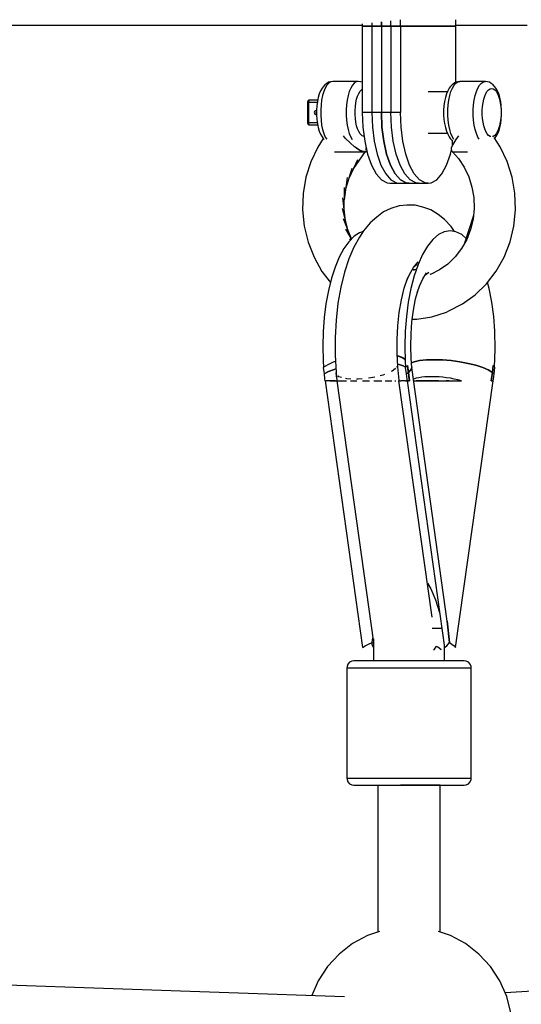
# Model space of a CAD drawing. Units: millimetres. Extents: x -6207 to 11609, y -9492 to 7110.
# Drawn here: x 8205 to 8351, y 1496 to 1782 of the extents above; entities that cross this region are included whole.
import ezdxf

# ---------------------------------------------------------------- set-up
doc = ezdxf.new("R2010")
doc.units = ezdxf.units.MM
doc.layers.add('PV-37E9', color=7, linetype='Continuous')

msp = doc.modelspace()

# ---------------------------------------------------------------- linework, layer by layer
at = {"layer": 'PV-37E9'}
for p, q in [((8307.44, 1780.73), (8307.44, 1779.71)), ((8310.2, 1779.71), (8310.2, 1781.01)), ((8310.2, 1781.01), (8310.2, 1779.71)), ((8312.96, 1779.71), (8312.96, 1781.29)), ((8315.72, 1779.71), (8315.72, 1781.57)), ((8331.75, 1779.71), (8331.75, 1781.62)), ((8145, 1780.07), (8258.53, 1780.07)), ((8258.53, 1780.07), (8304.68, 1780.07)), ((8304.68, 1780.46), (8304.68, 1779.71)), ((8304.68, 1779.71), (8310.2, 1779.71)), ((8304.68, 1779.71), (8304.68, 1754.71)), ((8310.2, 1779.71), (8304.68, 1779.71)), ((8307.44, 1779.71), (8312.96, 1779.71)), ((8307.44, 1779.71), (8307.44, 1754.71)), ((8312.96, 1779.71), (8307.44, 1779.71)), ((8310.2, 1779.71), (8310.2, 1754.71)), ((8310.2, 1779.71), (8315.72, 1779.71)), ((8310.2, 1779.71), (8310.2, 1754.71)), ((8315.72, 1779.71), (8310.2, 1779.71)), ((8312.96, 1779.71), (8312.96, 1754.71)), ((8315.72, 1779.71), (8331.75, 1779.71)), ((8331.75, 1779.71), (8315.72, 1779.71)), ((8315.72, 1779.71), (8315.72, 1754.71)), ((8331.75, 1780.07), (8352.41, 1780.07)), ((8331.75, 1763.47), (8331.75, 1779.71)), ((8294.92, 1763.47), (8294.39, 1763.12)), ((8295.5, 1763.59), (8294.92, 1763.47)), ((8295.55, 1763.59), (8294.98, 1763.22)), ((8296.13, 1763.71), (8295.5, 1763.59)), ((8296.13, 1763.71), (8295.55, 1763.59)), ((8303.49, 1763.71), (8296.13, 1763.71)), ((8302.91, 1763.59), (8302.35, 1763.22)), ((8303.49, 1763.71), (8302.91, 1763.59)), ((8304.12, 1763.59), (8303.49, 1763.71)), ((8304.68, 1763.47), (8304.12, 1763.59)), ((8331.74, 1763.47), (8331.21, 1763.12)), ((8332.31, 1763.59), (8331.74, 1763.47)), ((8331.8, 1763.22), (8332.36, 1763.59)), ((8332.94, 1763.71), (8332.31, 1763.59)), ((8332.36, 1763.59), (8332.94, 1763.71)), ((8340.31, 1763.71), (8332.94, 1763.71)), ((8339.16, 1763.22), (8339.73, 1763.59)), ((8339.73, 1763.59), (8340.31, 1763.71)), ((8340.94, 1763.59), (8340.31, 1763.71)), ((8341.51, 1763.47), (8340.94, 1763.59)), ((8342.04, 1763.12), (8341.51, 1763.47)), ((8292.61, 1761.02), (8292.23, 1760.13)), ((8293.04, 1761.74), (8292.61, 1761.02)), ((8293.36, 1762.21), (8293.04, 1761.74)), ((8293.54, 1760.8), (8293.18, 1759.63)), ((8293.86, 1762.78), (8293.36, 1762.21)), ((8293.96, 1761.81), (8293.54, 1760.8)), ((8294.39, 1763.12), (8293.86, 1762.78)), ((8294.45, 1762.62), (8293.96, 1761.81)), ((8294.98, 1763.22), (8294.45, 1762.62)), ((8300.9, 1760.8), (8300.54, 1759.63)), ((8301.33, 1761.81), (8300.9, 1760.8)), ((8301.81, 1762.62), (8301.33, 1761.81)), ((8302.35, 1763.22), (8301.81, 1762.62)), ((8303.65, 1760.23), (8304.03, 1760.86)), ((8304.03, 1760.86), (8304.44, 1761.33)), ((8304.44, 1761.33), (8304.68, 1761.48)), ((8329.29, 1760.71), (8323.74, 1760.71)), ((8329.43, 1761.02), (8329.05, 1760.13)), ((8329.86, 1761.74), (8329.43, 1761.02)), ((8330.17, 1762.21), (8329.86, 1761.74)), ((8330, 1759.63), (8330.35, 1760.8)), ((8330.68, 1762.78), (8330.17, 1762.21)), ((8330.35, 1760.8), (8330.78, 1761.81)), ((8331.21, 1763.12), (8330.68, 1762.78)), ((8330.78, 1761.81), (8331.27, 1762.62)), ((8331.27, 1762.62), (8331.8, 1763.22)), ((8337.36, 1759.63), (8337.72, 1760.8)), ((8337.72, 1760.8), (8338.15, 1761.81)), ((8338.15, 1761.81), (8338.63, 1762.62)), ((8338.63, 1762.62), (8339.16, 1763.22)), ((8340.47, 1760.23), (8340.84, 1760.86)), ((8340.84, 1760.86), (8341.26, 1761.33)), ((8341.26, 1761.33), (8341.7, 1761.61)), ((8341.7, 1761.61), (8342.15, 1761.71)), ((8342.57, 1762.78), (8342.04, 1763.12)), ((8342.15, 1761.71), (8342.6, 1761.61)), ((8343.08, 1762.21), (8342.57, 1762.78)), ((8342.6, 1761.61), (8343.04, 1761.33)), ((8343.04, 1761.33), (8343.45, 1760.86)), ((8343.39, 1761.74), (8343.08, 1762.21)), ((8343.82, 1761.02), (8343.39, 1761.74)), ((8343.45, 1760.86), (8343.83, 1760.23)), ((8344.2, 1760.13), (8343.82, 1761.02)), ((8288.85, 1757.8), (8288.83, 1757.71)), ((8288.83, 1757.71), (8288.88, 1757.71)), ((8288.83, 1757.71), (8288.83, 1751.71)), ((8288.9, 1757.97), (8288.85, 1757.8)), ((8288.88, 1757.71), (8289.01, 1757.71)), ((8288.92, 1758), (8288.9, 1757.97)), ((8289.04, 1758.16), (8288.92, 1758)), ((8289.01, 1757.71), (8289.2, 1757.71)), ((8289.21, 1758.26), (8289.04, 1758.16)), ((8289.2, 1757.71), (8289.22, 1757.94)), ((8289.2, 1751.71), (8289.2, 1757.71)), ((8289.2, 1757.71), (8291.64, 1757.71)), ((8289.43, 1758.31), (8289.21, 1758.26)), ((8289.22, 1757.94), (8289.27, 1758.13)), ((8289.27, 1758.13), (8289.34, 1758.26)), ((8289.34, 1758.26), (8289.43, 1758.31)), ((8291.75, 1758.31), (8289.43, 1758.31)), ((8291.67, 1757.92), (8291.5, 1756.67)), ((8291.91, 1759.08), (8291.67, 1757.92)), ((8292.23, 1760.13), (8291.91, 1759.08)), ((8292.9, 1758.32), (8292.72, 1756.92)), ((8293.18, 1759.63), (8292.9, 1758.32)), ((8300.27, 1758.32), (8300.08, 1756.92)), ((8300.54, 1759.63), (8300.27, 1758.32)), ((8302.82, 1757.52), (8303.04, 1758.54)), ((8303.04, 1758.54), (8303.32, 1759.45)), ((8303.32, 1759.45), (8303.65, 1760.23)), ((8328.48, 1757.92), (8328.32, 1756.67)), ((8328.73, 1759.08), (8328.48, 1757.92)), ((8329.05, 1760.13), (8328.73, 1759.08)), ((8329.53, 1756.92), (8329.72, 1758.32)), ((8329.72, 1758.32), (8330, 1759.63)), ((8336.9, 1756.92), (8337.08, 1758.32)), ((8337.08, 1758.32), (8337.36, 1759.63)), ((8339.64, 1757.52), (8339.86, 1758.54)), ((8339.86, 1758.54), (8340.13, 1759.45)), ((8340.13, 1759.45), (8340.47, 1760.23)), ((8343.83, 1760.23), (8344.16, 1759.45)), ((8344.16, 1759.45), (8344.44, 1758.54)), ((8344.52, 1759.08), (8344.2, 1760.13)), ((8344.44, 1758.54), (8344.65, 1757.52)), ((8344.76, 1757.92), (8344.52, 1759.08)), ((8344.93, 1756.67), (8344.76, 1757.92)), ((8290.86, 1755.05), (8290.76, 1754.78)), ((8291.05, 1755.24), (8290.86, 1755.05)), ((8291.31, 1755.31), (8291.05, 1755.24)), ((8291.31, 1755.31), (8291.41, 1755.28)), ((8291.35, 1754.78), (8291.41, 1754.97)), ((8291.5, 1756.67), (8291.41, 1755.37)), ((8291.41, 1755.37), (8291.41, 1754.05)), ((8292.72, 1756.92), (8292.62, 1755.45)), ((8292.62, 1755.45), (8292.62, 1753.97)), ((8300.08, 1756.92), (8299.98, 1755.45)), ((8299.98, 1755.45), (8299.98, 1753.97)), ((8302.6, 1755.29), (8302.68, 1756.43)), ((8302.6, 1754.13), (8302.6, 1755.29)), ((8302.68, 1756.43), (8302.82, 1757.52)), ((8328.32, 1756.67), (8328.23, 1755.37)), ((8328.23, 1755.37), (8328.23, 1754.05)), ((8329.44, 1755.45), (8329.53, 1756.92)), ((8329.44, 1753.97), (8329.44, 1755.45)), ((8336.8, 1755.45), (8336.9, 1756.92)), ((8336.8, 1753.97), (8336.8, 1755.45)), ((8339.42, 1755.29), (8339.49, 1756.43)), ((8339.42, 1754.13), (8339.42, 1755.29)), ((8339.49, 1756.43), (8339.64, 1757.52)), ((8344.65, 1757.52), (8344.8, 1756.43)), ((8344.8, 1756.43), (8344.87, 1755.29)), ((8344.87, 1755.29), (8344.87, 1754.13)), ((8345.02, 1755.37), (8344.93, 1756.67)), ((8345.02, 1754.05), (8345.02, 1755.37)), ((8290.76, 1754.78), (8290.79, 1754.5)), ((8290.79, 1754.5), (8290.94, 1754.26)), ((8290.94, 1754.26), (8291.18, 1754.13)), ((8291.18, 1754.13), (8291.31, 1754.11)), ((8291.41, 1754.12), (8291.31, 1754.11)), ((8291.38, 1754.5), (8291.35, 1754.78)), ((8291.41, 1754.44), (8291.38, 1754.5)), ((8291.41, 1754.05), (8291.5, 1752.74)), ((8291.5, 1752.74), (8291.67, 1751.49)), ((8292.62, 1753.97), (8292.72, 1752.5)), ((8292.72, 1752.5), (8292.9, 1751.09)), ((8299.98, 1753.97), (8300.08, 1752.5)), ((8300.08, 1752.5), (8300.27, 1751.09)), ((8302.68, 1752.99), (8302.6, 1754.13)), ((8302.82, 1751.9), (8302.68, 1752.99)), ((8304.68, 1754.71), (8304.85, 1750.45)), ((8310.2, 1754.71), (8304.68, 1754.71)), ((8307.44, 1754.71), (8307.62, 1750.45)), ((8312.96, 1754.71), (8307.44, 1754.71)), ((8310.38, 1750.45), (8310.2, 1754.71)), ((8310.2, 1754.71), (8310.38, 1750.45)), ((8315.72, 1754.71), (8310.2, 1754.71)), ((8313.14, 1750.45), (8312.96, 1754.71)), ((8315.9, 1750.45), (8315.72, 1754.71)), ((8328.23, 1754.05), (8328.32, 1752.74)), ((8328.32, 1752.74), (8328.48, 1751.49)), ((8329.53, 1752.5), (8329.44, 1753.97)), ((8329.72, 1751.09), (8329.53, 1752.5)), ((8336.9, 1752.5), (8336.8, 1753.97)), ((8337.08, 1751.09), (8336.9, 1752.5)), ((8339.49, 1752.99), (8339.42, 1754.13)), ((8339.64, 1751.9), (8339.49, 1752.99)), ((8344.8, 1752.99), (8344.65, 1751.9)), ((8344.76, 1751.49), (8344.93, 1752.74)), ((8344.87, 1754.13), (8344.8, 1752.99)), ((8344.93, 1752.74), (8345.02, 1754.05)), ((8288.83, 1751.71), (8288.85, 1751.62)), ((8288.88, 1751.71), (8288.83, 1751.71)), ((8288.85, 1751.62), (8288.9, 1751.45)), ((8289.01, 1751.71), (8288.88, 1751.71)), ((8288.9, 1751.45), (8288.92, 1751.41)), ((8288.92, 1751.41), (8289.04, 1751.26)), ((8289.2, 1751.71), (8289.01, 1751.71)), ((8289.04, 1751.26), (8289.21, 1751.15)), ((8289.22, 1751.48), (8289.2, 1751.71)), ((8291.64, 1751.71), (8289.2, 1751.71)), ((8289.21, 1751.15), (8289.43, 1751.11)), ((8289.27, 1751.28), (8289.22, 1751.48)), ((8289.34, 1751.15), (8289.27, 1751.28)), ((8289.43, 1751.11), (8289.34, 1751.15)), ((8289.43, 1751.11), (8291.11, 1751.11)), ((8291.11, 1751.11), (8291.75, 1751.11)), ((8291.67, 1751.49), (8291.91, 1750.33)), ((8291.91, 1750.33), (8292.23, 1749.29)), ((8292.23, 1749.29), (8292.61, 1748.4)), ((8292.9, 1751.09), (8293.18, 1749.79)), ((8293.18, 1749.79), (8293.54, 1748.61)), ((8300.27, 1751.09), (8300.54, 1749.79)), ((8300.54, 1749.79), (8300.9, 1748.61)), ((8303.04, 1750.88), (8302.82, 1751.9)), ((8303.32, 1749.97), (8303.04, 1750.88)), ((8303.65, 1749.18), (8303.32, 1749.97)), ((8304.03, 1748.55), (8303.65, 1749.18)), ((8304.85, 1750.45), (8305.37, 1746.37)), ((8307.62, 1750.45), (8308.13, 1746.37)), ((8310.89, 1746.37), (8310.38, 1750.45)), ((8310.38, 1750.45), (8310.89, 1746.37)), ((8313.66, 1746.37), (8313.14, 1750.45)), ((8316.42, 1746.37), (8315.9, 1750.45)), ((8328.48, 1751.49), (8328.73, 1750.33)), ((8328.73, 1750.33), (8329.05, 1749.29)), ((8329.05, 1749.29), (8329.43, 1748.4)), ((8330, 1749.79), (8329.72, 1751.09)), ((8330.35, 1748.61), (8330, 1749.79)), ((8337.36, 1749.79), (8337.08, 1751.09)), ((8337.72, 1748.61), (8337.36, 1749.79)), ((8339.86, 1750.88), (8339.64, 1751.9)), ((8340.13, 1749.97), (8339.86, 1750.88)), ((8340.47, 1749.18), (8340.13, 1749.97)), ((8340.84, 1748.55), (8340.47, 1749.18)), ((8343.83, 1749.18), (8343.45, 1748.55)), ((8343.82, 1748.4), (8344.2, 1749.29)), ((8344.16, 1749.97), (8343.83, 1749.18)), ((8344.44, 1750.88), (8344.16, 1749.97)), ((8344.2, 1749.29), (8344.52, 1750.33)), ((8344.65, 1751.9), (8344.44, 1750.88)), ((8344.52, 1750.33), (8344.76, 1751.49)), ((8293.39, 1747.17), (8291.76, 1744.69)), ((8292.61, 1748.4), (8293.04, 1747.67)), ((8293.04, 1747.67), (8293.36, 1747.2)), ((8293.36, 1747.2), (8293.6, 1746.93)), ((8293.54, 1748.61), (8293.96, 1747.61)), ((8293.96, 1747.61), (8294.36, 1746.95)), ((8299.83, 1747.22), (8299.22, 1747.97)), ((8301.12, 1745.9), (8299.83, 1747.22)), ((8300.9, 1748.61), (8301.33, 1747.61)), ((8301.33, 1747.61), (8301.76, 1746.88)), ((8304.66, 1747.92), (8304.03, 1748.55)), ((8305.2, 1747.75), (8304.66, 1747.92)), ((8305.37, 1746.37), (8306.21, 1742.66)), ((8308.13, 1746.37), (8308.97, 1742.66)), ((8311.73, 1742.66), (8310.89, 1746.37)), ((8310.89, 1746.37), (8311.73, 1742.66)), ((8314.49, 1742.66), (8313.66, 1746.37)), ((8317.26, 1742.66), (8316.42, 1746.37)), ((8323.74, 1748.71), (8329.29, 1748.71)), ((8329.43, 1748.4), (8329.86, 1747.67)), ((8329.86, 1747.67), (8330.17, 1747.2)), ((8330.17, 1747.2), (8330.67, 1746.65)), ((8330.78, 1747.61), (8330.35, 1748.61)), ((8330.66, 1746.66), (8330.66, 1744.95)), ((8331.21, 1746.88), (8330.78, 1747.61)), ((8331.72, 1746.9), (8330.86, 1745.49)), ((8332.58, 1747.97), (8331.72, 1746.9)), ((8338.15, 1747.61), (8337.72, 1748.61)), ((8338.54, 1746.95), (8338.15, 1747.61)), ((8341.26, 1748.09), (8340.84, 1748.55)), ((8341.7, 1747.8), (8341.26, 1748.09)), ((8341.92, 1747.76), (8341.7, 1747.8)), ((8342.6, 1747.8), (8342.37, 1747.76)), ((8343.04, 1748.09), (8342.6, 1747.8)), ((8344.65, 1744.74), (8342.85, 1747.46)), ((8343.45, 1748.55), (8343.04, 1748.09)), ((8343.04, 1747.17), (8343.08, 1747.2)), ((8343.08, 1747.2), (8343.39, 1747.67)), ((8343.39, 1747.67), (8343.82, 1748.4)), ((8291.76, 1744.69), (8289.76, 1740.45)), ((8302.46, 1744.77), (8301.12, 1745.9)), ((8303.73, 1743.92), (8302.46, 1744.77)), ((8302.93, 1744.38), (8303.73, 1743.92)), ((8304.8, 1743.45), (8303.73, 1743.92)), ((8303.73, 1743.92), (8304.28, 1743.61)), ((8304.28, 1743.61), (8304.8, 1743.45)), ((8305.02, 1743.43), (8304.8, 1743.45)), ((8304.8, 1743.45), (8305.05, 1743.39)), ((8305.57, 1743.39), (8305.35, 1743.41)), ((8305.58, 1743.39), (8305.59, 1743.39)), ((8305.59, 1743.39), (8305.6, 1743.4)), ((8305.6, 1743.4), (8305.63, 1743.41)), ((8305.63, 1743.41), (8305.64, 1743.41)), ((8305.64, 1743.41), (8305.72, 1743.45)), ((8305.72, 1743.45), (8305.83, 1743.53)), ((8305.81, 1743.91), (8305.81, 1744.44)), ((8305.81, 1743.36), (8305.81, 1743.51)), ((8305.83, 1743.53), (8305.93, 1743.67)), ((8305.93, 1743.67), (8305.96, 1743.75)), ((8330.22, 1742.66), (8330.5, 1743.89)), ((8330.86, 1745.49), (8330.45, 1744.36)), ((8330.45, 1744.36), (8330.53, 1743.62)), ((8330.53, 1743.62), (8330.66, 1743.47)), ((8330.66, 1743.47), (8330.66, 1743.36)), ((8346.66, 1740.5), (8344.65, 1744.74)), ((8296.66, 1743.36), (8296.84, 1743.36)), ((8296.84, 1743.36), (8297.46, 1743.36)), ((8297.46, 1743.36), (8298.12, 1743.36)), ((8298.12, 1743.36), (8299.49, 1743.36)), ((8299.49, 1743.36), (8300.88, 1743.36)), ((8300.85, 1735.71), (8303.35, 1741.13)), ((8300.88, 1743.36), (8302.21, 1743.36)), ((8302.09, 1738.39), (8305.57, 1743.39)), ((8302.21, 1743.36), (8303.42, 1743.36)), ((8303.42, 1743.36), (8304.43, 1743.36)), ((8304.43, 1743.36), (8305.18, 1743.36)), ((8305.18, 1743.36), (8305.31, 1743.36)), ((8305.19, 1743.36), (8305.3, 1743.34)), ((8305.55, 1743.36), (8305.65, 1743.36)), ((8305.57, 1743.39), (8305.58, 1743.39)), ((8305.57, 1743.39), (8305.57, 1743.39)), ((8305.65, 1743.36), (8305.81, 1743.36)), ((8306.21, 1742.66), (8307.33, 1739.47)), ((8308.97, 1742.66), (8310.09, 1739.47)), ((8312.85, 1739.47), (8311.73, 1742.66)), ((8311.73, 1742.66), (8312.85, 1739.47)), ((8315.61, 1739.47), (8314.49, 1742.66)), ((8318.38, 1739.47), (8317.26, 1742.66)), ((8329.1, 1739.47), (8330.22, 1742.66)), ((8330.66, 1743.36), (8330.67, 1743.36)), ((8330.67, 1743.36), (8331, 1743.36)), ((8330.76, 1743.36), (8332.52, 1741.39)), ((8331, 1743.36), (8331.63, 1743.36)), ((8331.63, 1743.36), (8332.53, 1743.36)), ((8332.52, 1741.39), (8334.19, 1738.85)), ((8332.53, 1743.36), (8333.65, 1743.36)), ((8333.65, 1743.36), (8334.28, 1743.36)), ((8334.28, 1743.36), (8334.94, 1743.36)), ((8334.94, 1743.36), (8335.15, 1743.36)), ((8289.76, 1740.45), (8288.34, 1735.94)), ((8299.94, 1732.6), (8301.71, 1738.63)), ((8307.33, 1739.47), (8308.69, 1736.95)), ((8310.09, 1739.47), (8311.45, 1736.95)), ((8314.21, 1736.95), (8312.85, 1739.47)), ((8312.85, 1739.47), (8314.21, 1736.95)), ((8316.97, 1736.95), (8315.61, 1739.47)), ((8319.73, 1736.95), (8318.38, 1739.47)), ((8327.75, 1736.95), (8329.1, 1739.47)), ((8334.19, 1738.85), (8335.5, 1736.08)), ((8348.08, 1735.99), (8346.66, 1740.5)), ((8288.34, 1735.94), (8287.55, 1731.25)), ((8299.49, 1729.44), (8300.42, 1735.9)), ((8308.69, 1736.95), (8310.22, 1735.21)), ((8310.22, 1735.21), (8311.86, 1734.32)), ((8311.45, 1736.95), (8312.98, 1735.21)), ((8312.98, 1735.21), (8314.62, 1734.32)), ((8315.74, 1735.21), (8314.21, 1736.95)), ((8314.21, 1736.95), (8315.74, 1735.21)), ((8317.38, 1734.32), (8315.74, 1735.21)), ((8315.74, 1735.21), (8317.38, 1734.32)), ((8318.5, 1735.21), (8316.97, 1736.95)), ((8320.14, 1734.32), (8318.5, 1735.21)), ((8321.26, 1735.21), (8319.73, 1736.95)), ((8322.9, 1734.32), (8321.26, 1735.21)), ((8324.58, 1734.32), (8326.22, 1735.21)), ((8326.22, 1735.21), (8327.75, 1736.95)), ((8335.5, 1736.08), (8336.43, 1733.13)), ((8348.88, 1731.31), (8348.08, 1735.99)), ((8299.47, 1726.32), (8299.51, 1733)), ((8311.86, 1734.32), (8312.69, 1734.21)), ((8312.69, 1734.21), (8318.22, 1734.21)), ((8314.62, 1734.32), (8315.45, 1734.21)), ((8315.45, 1734.21), (8320.98, 1734.21)), ((8318.22, 1734.21), (8317.38, 1734.32)), ((8317.38, 1734.32), (8318.22, 1734.21)), ((8318.22, 1734.21), (8323.74, 1734.21)), ((8320.98, 1734.21), (8320.14, 1734.32)), ((8323.74, 1734.21), (8322.9, 1734.32)), ((8323.74, 1734.21), (8324.58, 1734.32)), ((8336.43, 1733.13), (8336.96, 1730.06)), ((8287.55, 1731.25), (8287.39, 1726.49)), ((8299.85, 1723.32), (8299, 1729.99)), ((8336.96, 1730.06), (8337.06, 1726.95)), ((8349.04, 1726.54), (8348.88, 1731.31)), ((8287.39, 1726.49), (8287.88, 1721.75)), ((8300.6, 1720.47), (8298.9, 1726.92)), ((8312.98, 1726.87), (8310.83, 1725.9)), ((8315.31, 1727.66), (8312.98, 1726.87)), ((8317.54, 1727.86), (8315.31, 1727.66)), ((8320.01, 1727.86), (8317.54, 1727.86)), ((8322.23, 1727.26), (8320.01, 1727.86)), ((8324.53, 1726.48), (8322.23, 1727.26)), ((8326.66, 1725.13), (8324.53, 1726.48)), ((8337.06, 1726.95), (8336.75, 1723.85)), ((8348.56, 1721.81), (8349.04, 1726.54)), ((8301.56, 1718.11), (8299.21, 1723.88)), ((8308.93, 1724.43), (8306.93, 1722.77)), ((8310.83, 1725.9), (8308.93, 1724.43)), ((8328.51, 1723.69), (8326.66, 1725.13)), ((8330.46, 1721.67), (8328.51, 1723.69)), ((8336.85, 1724.83), (8334.31, 1716.89)), ((8336.75, 1723.85), (8336.03, 1720.83)), ((8287.88, 1721.75), (8288.99, 1717.14)), ((8301.53, 1718.08), (8299.93, 1720.91)), ((8306.93, 1722.77), (8305.04, 1720.41)), ((8331.42, 1720.26), (8330.46, 1721.67)), ((8336.03, 1720.83), (8334.91, 1717.96)), ((8347.46, 1717.2), (8348.56, 1721.81)), ((8302.28, 1718.84), (8300.75, 1717.29)), ((8301.25, 1717.8), (8301.03, 1718.09)), ((8303.91, 1718.59), (8302.26, 1715.74)), ((8303.88, 1719.89), (8302.28, 1718.84)), ((8304.92, 1720.23), (8303.88, 1719.89)), ((8305.04, 1720.41), (8303.91, 1718.59)), ((8325.09, 1717.93), (8323.55, 1715.99)), ((8326.71, 1719.34), (8325.09, 1717.93)), ((8328.39, 1720.19), (8326.71, 1719.34)), ((8330.1, 1720.48), (8328.39, 1720.19)), ((8331.81, 1720.19), (8330.1, 1720.48)), ((8333.49, 1719.34), (8331.81, 1720.19)), ((8334.91, 1717.96), (8333.41, 1715.29)), ((8334.74, 1718.25), (8333.49, 1719.34)), ((8288.99, 1717.14), (8290.71, 1712.76)), ((8299.31, 1715.27), (8297.98, 1712.79)), ((8300.75, 1717.29), (8299.31, 1715.27)), ((8302.26, 1715.74), (8300.78, 1712.34)), ((8323.55, 1715.99), (8322.13, 1713.56)), ((8333.41, 1715.29), (8331.58, 1712.9)), ((8345.75, 1712.81), (8347.46, 1717.2)), ((8290.71, 1712.76), (8293, 1708.69)), ((8297.98, 1712.79), (8296.78, 1709.91)), ((8300.78, 1712.34), (8299.5, 1708.44)), ((8322.13, 1713.56), (8320.84, 1710.67)), ((8331.58, 1712.9), (8329.44, 1710.81)), ((8343.47, 1708.74), (8345.75, 1712.81)), ((8296.78, 1709.91), (8295.74, 1706.67)), ((8318.34, 1707.78), (8319.53, 1709.83)), ((8320.17, 1709.27), (8319.13, 1709.13)), ((8320.39, 1709.36), (8319.44, 1708.96)), ((8319.53, 1709.83), (8320.83, 1711.45)), ((8320.84, 1710.67), (8319.71, 1707.37)), ((8319.84, 1710.22), (8320.56, 1710.82)), ((8329.44, 1710.81), (8327.05, 1709.09)), ((8293, 1708.69), (8295.45, 1705.5)), ((8295.74, 1706.67), (8294.85, 1703.12)), ((8299.5, 1708.44), (8298.44, 1704.12)), ((8316.85, 1703.86), (8317.85, 1706.93)), ((8317.48, 1705.8), (8318.34, 1707.78)), ((8319.71, 1707.37), (8318.76, 1703.73)), ((8321.26, 1704.39), (8322.21, 1706.51)), ((8322.21, 1706.51), (8323.25, 1708.3)), ((8322.64, 1707.25), (8322.73, 1707.29)), ((8322.81, 1707.55), (8322.82, 1707.56)), ((8322.82, 1707.56), (8323.9, 1708.49)), ((8325.08, 1708.08), (8324.21, 1707.8)), ((8327.05, 1709.09), (8324.45, 1707.76)), ((8340.66, 1705.08), (8343.47, 1708.74)), ((8298.44, 1704.12), (8297.63, 1699.46)), ((8316.02, 1700.46), (8316.85, 1703.86)), ((8318.76, 1703.73), (8318, 1699.8)), ((8320.13, 1700.68), (8320.91, 1703.65)), ((8320.59, 1702.44), (8321.26, 1704.39)), ((8337.4, 1701.89), (8340.66, 1705.08)), ((8341.44, 1703.73), (8340.98, 1705.49)), ((8342.2, 1699.8), (8341.44, 1703.73)), ((8294.85, 1703.12), (8294.15, 1699.31)), ((8319.51, 1697.46), (8320.13, 1700.68)), ((8333.74, 1699.26), (8337.4, 1701.89)), ((8294.15, 1699.31), (8293.65, 1695.31)), ((8297.63, 1699.46), (8297.09, 1694.57)), ((8315.38, 1696.8), (8316.02, 1700.46)), ((8318, 1699.8), (8317.45, 1695.65)), ((8329.77, 1697.23), (8333.74, 1699.26)), ((8342.75, 1695.65), (8342.2, 1699.8)), ((8293.65, 1695.31), (8293.34, 1691.18)), ((8314.95, 1692.95), (8315.38, 1696.8)), ((8317.45, 1695.65), (8317.12, 1691.35)), ((8319.06, 1694.07), (8319.51, 1697.46)), ((8320.46, 1694.8), (8324.85, 1695.5)), ((8324.85, 1695.5), (8329.09, 1696.9)), ((8329.09, 1696.9), (8329.77, 1697.23)), ((8343.09, 1691.35), (8342.75, 1695.65)), ((8297.09, 1694.57), (8296.81, 1689.53)), ((8314.73, 1688.98), (8314.95, 1692.95)), ((8318.79, 1690.56), (8319.06, 1694.07)), ((8319.16, 1694.8), (8320.46, 1694.8)), ((8293.34, 1691.18), (8293.23, 1686.98)), ((8296.81, 1689.53), (8296.81, 1684.43)), ((8317.12, 1691.35), (8317.01, 1686.98)), ((8318.7, 1686.98), (8318.79, 1690.56)), ((8343.19, 1686.13), (8343.09, 1691.35)), ((8293.23, 1686.98), (8293.34, 1682.78)), ((8314.73, 1684.98), (8314.73, 1688.98)), ((8317.01, 1686.98), (8317.12, 1682.61)), ((8318.79, 1683.41), (8318.7, 1686.98)), ((8296.81, 1684.43), (8297.09, 1679.39)), ((8314.95, 1681.01), (8314.73, 1684.98)), ((8314.77, 1684.33), (8315.16, 1684.24)), ((8314.98, 1684.09), (8314.78, 1684.14)), ((8316.22, 1683.62), (8314.98, 1684.09)), ((8315.16, 1684.24), (8316.39, 1683.74)), ((8317.07, 1683.03), (8316.22, 1683.62)), ((8316.39, 1683.74), (8317.1, 1683.23)), ((8342.98, 1680.96), (8343.19, 1686.13)), ((8293.34, 1682.78), (8293.45, 1680.93)), ((8294.65, 1681.62), (8293.35, 1680.84)), ((8293.35, 1680.84), (8293.61, 1678.99)), ((8293.45, 1680.93), (8294.78, 1681.74)), ((8296.28, 1682.36), (8294.65, 1681.62)), ((8294.78, 1681.74), (8296.37, 1682.46)), ((8296.91, 1682.58), (8296.28, 1682.36)), ((8296.37, 1682.46), (8296.91, 1682.65)), ((8314.71, 1681.06), (8314.57, 1680.89)), ((8314.7, 1681.15), (8314.71, 1681.06)), ((8314.9, 1681.8), (8315.31, 1681.73)), ((8315.31, 1681.73), (8314.9, 1681.8)), ((8315.38, 1677.16), (8314.95, 1681.01)), ((8315.31, 1681.73), (8316.53, 1681.33)), ((8316.53, 1681.33), (8315.31, 1681.73)), ((8316.53, 1681.33), (8317.22, 1680.94)), ((8317.22, 1680.94), (8316.53, 1681.33)), ((8317.11, 1682.97), (8317.07, 1683.03)), ((8317.12, 1682.61), (8317.22, 1680.93)), ((8317.37, 1681.03), (8317.12, 1680.84)), ((8317.12, 1680.84), (8317.38, 1678.99)), ((8317.22, 1680.93), (8317.81, 1681.4)), ((8317.22, 1680.93), (8317.24, 1680.93)), ((8317.24, 1680.93), (8317.22, 1680.93)), ((8317.6, 1681.21), (8317.37, 1681.03)), ((8317.81, 1681.4), (8317.6, 1681.21)), ((8317.66, 1681.27), (8317.66, 1681.28)), ((8317.91, 1680.41), (8317.81, 1681.4)), ((8317.81, 1681.4), (8318.03, 1679.42)), ((8318.98, 1680.84), (8318.75, 1680.15)), ((8318.75, 1680.15), (8318.98, 1680.84)), ((8318.98, 1680.84), (8318.79, 1683.41)), ((8318.88, 1682.19), (8319.66, 1682.48)), ((8319.66, 1682.48), (8318.88, 1682.19)), ((8329.3, 1607.32), (8318.98, 1680.84)), ((8319.66, 1682.48), (8321.27, 1682.81)), ((8321.27, 1682.81), (8319.66, 1682.48)), ((8321.27, 1682.81), (8323.24, 1683.01)), ((8323.24, 1683.01), (8321.27, 1682.81)), ((8323.24, 1683.01), (8325.48, 1683.08)), ((8325.48, 1683.08), (8323.24, 1683.01)), ((8325.48, 1683.08), (8327.91, 1683.01)), ((8327.91, 1683.01), (8325.48, 1683.08)), ((8327.91, 1683.01), (8330.43, 1682.81)), ((8330.43, 1682.81), (8327.91, 1683.01)), ((8330.43, 1682.81), (8332.95, 1682.48)), ((8332.95, 1682.48), (8330.43, 1682.81)), ((8332.95, 1682.48), (8335.38, 1682.03)), ((8335.38, 1682.03), (8332.95, 1682.48)), ((8335.38, 1682.03), (8337.6, 1681.48)), ((8337.6, 1681.48), (8335.38, 1682.03)), ((8337.6, 1681.48), (8339.55, 1680.85)), ((8339.55, 1680.85), (8337.6, 1681.48)), ((8339.55, 1680.85), (8341.15, 1680.15)), ((8341.15, 1680.15), (8339.55, 1680.85)), ((8342.34, 1679.42), (8342.55, 1681.4)), ((8342.55, 1681.4), (8342.45, 1680.41)), ((8342.75, 1681.21), (8342.55, 1681.4)), ((8342.93, 1681.03), (8342.75, 1681.21)), ((8342.82, 1678.99), (8343.08, 1680.84)), ((8343.08, 1680.84), (8342.93, 1681.03)), ((8293.61, 1678.99), (8294.92, 1679.66)), ((8294.92, 1679.66), (8293.61, 1678.99)), ((8293.61, 1678.99), (8293.76, 1677.54)), ((8294.92, 1679.66), (8296.56, 1680.28)), ((8296.56, 1680.28), (8294.92, 1679.66)), ((8296.56, 1680.28), (8297.03, 1680.42)), ((8297.03, 1680.42), (8296.56, 1680.28)), ((8297.09, 1679.36), (8297, 1679.19)), ((8297, 1679.19), (8297.22, 1677.63)), ((8297.11, 1679.07), (8297, 1679.19)), ((8297.09, 1679.39), (8297.27, 1676.98)), ((8297.91, 1678.17), (8297.7, 1678.41)), ((8298.69, 1677.95), (8297.91, 1678.17)), ((8307.19, 1677.79), (8306.49, 1677.72)), ((8308.28, 1678.06), (8307.19, 1677.79)), ((8310.67, 1678.64), (8309.83, 1678.43)), ((8311.14, 1678.84), (8310.67, 1678.64)), ((8313.33, 1679.79), (8313.05, 1679.67)), ((8314.2, 1680.43), (8313.33, 1679.79)), ((8314.33, 1680.59), (8314.2, 1680.43)), ((8317.72, 1679.21), (8317.38, 1678.99)), ((8317.38, 1678.99), (8317.72, 1679.21)), ((8317.38, 1678.99), (8317.39, 1678.96)), ((8317.39, 1678.96), (8317.47, 1678.18)), ((8317.47, 1678.18), (8317.55, 1677.4)), ((8318.03, 1679.42), (8317.72, 1679.21)), ((8317.72, 1679.21), (8318.03, 1679.42)), ((8318.03, 1679.42), (8317.91, 1680.41)), ((8318.75, 1680.15), (8318.03, 1679.42)), ((8318.03, 1679.42), (8318.75, 1680.15)), ((8318.17, 1678.2), (8318.03, 1679.42)), ((8318.03, 1679.42), (8318.33, 1676.98)), ((8318.33, 1676.98), (8318.17, 1678.2)), ((8321.04, 1677.86), (8320.23, 1677.69)), ((8321.9, 1677.99), (8321.04, 1677.86)), ((8322.82, 1678.09), (8321.9, 1677.99)), ((8323.78, 1678.14), (8322.82, 1678.09)), ((8324.8, 1678.16), (8323.78, 1678.14)), ((8325.84, 1678.14), (8324.8, 1678.16)), ((8326.91, 1678.09), (8325.84, 1678.14)), ((8328, 1677.99), (8326.91, 1678.09)), ((8329.1, 1677.86), (8328, 1677.99)), ((8330.21, 1677.69), (8329.1, 1677.86)), ((8341.15, 1680.15), (8342.34, 1679.42)), ((8342.34, 1679.42), (8341.15, 1680.15)), ((8342.03, 1676.98), (8342.34, 1679.42)), ((8342.19, 1678.2), (8342.03, 1676.98)), ((8342.34, 1679.42), (8342.19, 1678.2)), ((8342.45, 1680.41), (8342.34, 1679.42)), ((8342.6, 1679.21), (8342.34, 1679.42)), ((8342.34, 1679.42), (8342.6, 1679.21)), ((8342.82, 1678.99), (8342.6, 1679.21)), ((8342.6, 1679.21), (8342.82, 1678.99)), ((8342.65, 1677.4), (8342.74, 1678.18)), ((8342.74, 1678.18), (8342.82, 1678.96)), ((8342.82, 1678.96), (8342.82, 1678.99)), ((8293.76, 1677.54), (8293.83, 1676.98)), ((8293.83, 1676.98), (8294.2, 1676.98)), ((8293.89, 1676.98), (8304.75, 1599.65)), ((8296.62, 1676.98), (8294.2, 1676.98)), ((8295.24, 1676.98), (8296.89, 1676.98)), ((8296.89, 1676.98), (8296.62, 1676.98)), ((8296.89, 1676.98), (8297.31, 1676.98)), ((8297.27, 1676.98), (8298.01, 1676.98)), ((8297.31, 1676.98), (8307.96, 1601.14)), ((8298.01, 1676.98), (8299.92, 1676.98)), ((8300.21, 1677.53), (8299.85, 1677.63)), ((8299.92, 1676.98), (8300.14, 1676.98)), ((8301.34, 1677.49), (8300.21, 1677.53)), ((8301.29, 1676.98), (8302.67, 1676.98)), ((8302.67, 1676.98), (8303.1, 1676.98)), ((8303.49, 1677.4), (8303.02, 1677.42)), ((8304.68, 1677.53), (8303.49, 1677.4)), ((8304.69, 1676.98), (8306.01, 1676.98)), ((8306.01, 1676.98), (8306.73, 1676.98)), ((8308.06, 1676.98), (8309.36, 1676.98)), ((8309.36, 1676.98), (8310.37, 1676.98)), ((8311.29, 1676.98), (8312.26, 1676.98)), ((8312.26, 1676.98), (8313.23, 1676.98)), ((8314.07, 1676.98), (8314.32, 1676.98)), ((8314.32, 1676.98), (8314.41, 1676.98)), ((8315.28, 1676.98), (8315.33, 1676.98)), ((8315.3, 1676.98), (8315.3, 1676.98)), ((8315.3, 1676.98), (8315.81, 1676.98)), ((8324.92, 1608.5), (8315.3, 1676.98)), ((8315.33, 1676.98), (8315.38, 1677.16)), ((8317.16, 1676.98), (8315.81, 1676.98)), ((8317.16, 1676.98), (8317.6, 1676.98)), ((8317.55, 1677.4), (8317.6, 1676.98)), ((8317.6, 1676.98), (8317.81, 1676.98)), ((8317.67, 1676.98), (8328.52, 1599.65)), ((8317.81, 1676.98), (8318, 1676.98)), ((8317.9, 1676.98), (8317.81, 1676.98)), ((8318.13, 1676.98), (8317.9, 1676.98)), ((8318, 1676.98), (8318.17, 1676.98)), ((8318.17, 1676.98), (8318.13, 1676.98)), ((8318.17, 1676.98), (8318.33, 1676.98)), ((8318.33, 1677.01), (8318.33, 1677.01)), ((8319.5, 1677.48), (8319.46, 1677.47)), ((8320.23, 1677.69), (8319.5, 1677.48)), ((8319.52, 1676.98), (8320.07, 1676.98)), ((8320.07, 1676.98), (8320.8, 1676.98)), ((8323.04, 1676.98), (8320.29, 1676.98)), ((8320.8, 1676.98), (8321.63, 1676.98)), ((8321.63, 1676.98), (8322.55, 1676.98)), ((8322.55, 1676.98), (8323.53, 1676.98)), ((8324.63, 1676.98), (8323.04, 1676.98)), ((8323.53, 1676.98), (8324.53, 1676.98)), ((8324.53, 1676.98), (8325.57, 1676.98)), ((8326.32, 1676.98), (8324.63, 1676.98)), ((8325.57, 1676.98), (8326.7, 1676.98)), ((8326.7, 1676.98), (8326.32, 1676.98)), ((8326.7, 1676.98), (8327.85, 1676.98)), ((8327.85, 1676.98), (8328.98, 1676.98)), ((8328.98, 1676.98), (8330.07, 1676.98)), ((8329.88, 1676.98), (8328.98, 1676.98)), ((8330.07, 1676.98), (8331.2, 1676.98)), ((8331.3, 1677.48), (8330.21, 1677.69)), ((8331.2, 1676.98), (8332.35, 1676.98)), ((8332.39, 1677.25), (8331.3, 1677.48)), ((8331.69, 1599.65), (8342.54, 1676.98)), ((8332.35, 1676.98), (8333.45, 1676.98)), ((8333.45, 1676.98), (8332.39, 1677.25)), ((8342.03, 1676.98), (8342.18, 1676.98)), ((8342.18, 1676.98), (8342.33, 1676.98)), ((8342.38, 1676.98), (8342.22, 1676.98)), ((8342.33, 1676.98), (8342.47, 1676.98)), ((8342.47, 1676.98), (8342.6, 1676.98)), ((8342.6, 1676.98), (8342.65, 1677.4)), ((8323.54, 1618.29), (8324.51, 1616.65)), ((8324.51, 1616.65), (8325.86, 1613.54)), ((8325.86, 1613.54), (8327.05, 1609.87)), ((8327.05, 1609.87), (8327.13, 1609.58)), ((8329.9, 1601.11), (8329.3, 1607.32)), ((8329.3, 1607.32), (8329.9, 1601.11)), ((8325.18, 1605.2), (8324.95, 1605.2)), ((8325.81, 1605.2), (8325.18, 1605.2)), ((8326.63, 1605.2), (8325.37, 1605.2)), ((8325.82, 1605.2), (8325.81, 1605.2)), ((8327.74, 1605.2), (8326.63, 1605.2)), ((8306.46, 1600.64), (8307.51, 1601.11)), ((8307.51, 1601.11), (8307.47, 1600.64)), ((8307.51, 1601.11), (8307.77, 1602.53)), ((8307.96, 1602.2), (8307.96, 1595.82)), ((8329.59, 1600.63), (8329.9, 1601.11)), ((8329.9, 1601.11), (8330.64, 1600.63)), ((8304.75, 1599.65), (8305.53, 1600.15)), ((8305.53, 1600.15), (8306.46, 1600.64)), ((8307.47, 1600.64), (8307.61, 1600.15)), ((8307.61, 1600.15), (8307.91, 1599.65)), ((8307.91, 1599.65), (8307.96, 1600.01)), ((8325.32, 1599.01), (8325.61, 1599.22)), ((8325.61, 1599.22), (8326.11, 1599.85)), ((8326.09, 1600.04), (8326.52, 1599.85)), ((8326.11, 1599.85), (8326.09, 1600.04)), ((8326.52, 1599.85), (8327.39, 1599.22)), ((8327.39, 1599.22), (8327.56, 1599.01)), ((8328.47, 1595.82), (8328.47, 1600.01)), ((8328.52, 1599.65), (8329.13, 1600.14)), ((8329.13, 1600.14), (8329.59, 1600.63)), ((8330.64, 1600.63), (8331.24, 1600.14)), ((8331.24, 1600.14), (8331.69, 1599.65)), ((8301.01, 1595.41), (8300.52, 1594.87)), ((8301.67, 1595.74), (8301.01, 1595.41)), ((8302.22, 1595.82), (8301.67, 1595.74)), ((8302.47, 1595.82), (8302.22, 1595.82)), ((8303.14, 1595.82), (8302.47, 1595.82)), ((8304.23, 1595.82), (8303.14, 1595.82)), ((8305.71, 1595.82), (8304.23, 1595.82)), ((8308.54, 1595.82), (8305.71, 1595.82)), ((8311.96, 1595.82), (8308.54, 1595.82)), ((8314.47, 1595.82), (8311.96, 1595.82)), ((8317.08, 1595.82), (8314.47, 1595.82)), ((8319.72, 1595.82), (8317.08, 1595.82)), ((8322.33, 1595.82), (8319.72, 1595.82)), ((8324.81, 1595.82), (8322.33, 1595.82)), ((8327.12, 1595.82), (8324.81, 1595.82)), ((8329.19, 1595.82), (8327.12, 1595.82)), ((8330.96, 1595.82), (8329.19, 1595.82)), ((8332.38, 1595.82), (8330.96, 1595.82)), ((8333.41, 1595.82), (8332.38, 1595.82)), ((8334.03, 1595.82), (8333.41, 1595.82)), ((8334.21, 1595.82), (8334.03, 1595.82)), ((8334.76, 1595.74), (8334.21, 1595.82)), ((8335.42, 1595.41), (8334.76, 1595.74)), ((8335.92, 1594.87), (8335.42, 1595.41)), ((8300.25, 1594.18), (8300.22, 1593.82)), ((8300.22, 1593.82), (8300.5, 1593.82)), ((8300.22, 1593.82), (8300.22, 1561.82)), ((8300.52, 1594.87), (8300.25, 1594.18)), ((8300.5, 1593.82), (8301.26, 1593.82)), ((8301.26, 1593.82), (8302.49, 1593.82)), ((8302.49, 1593.82), (8304.14, 1593.82)), ((8304.14, 1593.82), (8305.64, 1593.82)), ((8305.64, 1593.82), (8307.33, 1593.82)), ((8307.33, 1593.82), (8309.18, 1593.82)), ((8309.18, 1593.82), (8311.18, 1593.82)), ((8311.18, 1593.82), (8314, 1593.82)), ((8314, 1593.82), (8316.94, 1593.82)), ((8316.94, 1593.82), (8319.91, 1593.82)), ((8319.91, 1593.82), (8322.84, 1593.82)), ((8322.84, 1593.82), (8325.64, 1593.82)), ((8325.64, 1593.82), (8328.24, 1593.82)), ((8328.24, 1593.82), (8330.56, 1593.82)), ((8330.56, 1593.82), (8332.55, 1593.82)), ((8332.55, 1593.82), (8334.15, 1593.82)), ((8334.15, 1593.82), (8335.31, 1593.82)), ((8335.31, 1593.82), (8336, 1593.82)), ((8336.18, 1594.18), (8335.92, 1594.87)), ((8336, 1593.82), (8336.21, 1593.82)), ((8336.21, 1593.82), (8336.18, 1594.18)), ((8336.21, 1561.82), (8336.21, 1593.82)), ((8300.22, 1561.82), (8300.5, 1561.82)), ((8300.22, 1561.82), (8300.25, 1561.45)), ((8300.25, 1561.45), (8300.52, 1560.76)), ((8300.5, 1561.82), (8301.26, 1561.82)), ((8301.26, 1561.82), (8302.49, 1561.82)), ((8302.49, 1561.82), (8304.14, 1561.82)), ((8304.14, 1561.82), (8306.18, 1561.82)), ((8306.18, 1561.82), (8308.55, 1561.82)), ((8308.55, 1561.82), (8311.18, 1561.82)), ((8311.18, 1561.82), (8313.28, 1561.82)), ((8313.28, 1561.82), (8315.46, 1561.82)), ((8315.46, 1561.82), (8317.68, 1561.82)), ((8317.68, 1561.82), (8319.91, 1561.82)), ((8319.91, 1561.82), (8322.84, 1561.82)), ((8322.84, 1561.82), (8325.64, 1561.82)), ((8325.64, 1561.82), (8328.24, 1561.82)), ((8328.24, 1561.82), (8330.56, 1561.82)), ((8330.56, 1561.82), (8332.55, 1561.82)), ((8332.55, 1561.82), (8334.15, 1561.82)), ((8334.15, 1561.82), (8335.31, 1561.82)), ((8335.31, 1561.82), (8336, 1561.82)), ((8335.92, 1560.76), (8336.18, 1561.45)), ((8336, 1561.82), (8336.21, 1561.82)), ((8336.18, 1561.45), (8336.21, 1561.82)), ((8300.52, 1560.76), (8301.01, 1560.22)), ((8301.01, 1560.22), (8301.67, 1559.89)), ((8301.67, 1559.89), (8302.22, 1559.82)), ((8302.22, 1559.82), (8302.47, 1559.82)), ((8302.47, 1559.82), (8303.14, 1559.82)), ((8303.14, 1559.82), (8304.23, 1559.82)), ((8304.23, 1559.82), (8305.71, 1559.82)), ((8305.71, 1559.82), (8307.52, 1559.82)), ((8307.52, 1559.82), (8309.62, 1559.82)), ((8309.22, 1559.82), (8309.22, 1517.27)), ((8309.62, 1559.82), (8311.96, 1559.82)), ((8311.96, 1559.82), (8315.77, 1559.82)), ((8316.65, 1559.82), (8315.77, 1559.82)), ((8315.77, 1559.82), (8319.72, 1559.82)), ((8319.78, 1559.82), (8316.65, 1559.82)), ((8319.72, 1559.82), (8322.33, 1559.82)), ((8322.72, 1559.82), (8319.78, 1559.82)), ((8322.33, 1559.82), (8324.81, 1559.82)), ((8325.11, 1559.82), (8322.72, 1559.82)), ((8324.81, 1559.82), (8327.12, 1559.82)), ((8326.67, 1559.82), (8325.11, 1559.82)), ((8327.22, 1559.82), (8326.67, 1559.82)), ((8327.12, 1559.82), (8329.19, 1559.82)), ((8327.22, 1517.27), (8327.22, 1559.82)), ((8329.19, 1559.82), (8330.96, 1559.82)), ((8330.96, 1559.82), (8332.38, 1559.82)), ((8332.38, 1559.82), (8333.41, 1559.82)), ((8333.41, 1559.82), (8334.03, 1559.82)), ((8334.03, 1559.82), (8334.21, 1559.82)), ((8334.21, 1559.82), (8334.76, 1559.89)), ((8334.76, 1559.89), (8335.42, 1560.22)), ((8335.42, 1560.22), (8335.92, 1560.76)), ((8306.21, 1516.24), (8301.86, 1513.89)), ((8309.65, 1517.42), (8306.21, 1516.24)), ((8330.23, 1516.24), (8326.78, 1517.42)), ((8334.57, 1513.89), (8330.23, 1516.24)), ((8301.86, 1513.89), (8297.97, 1510.85)), ((8338.47, 1510.85), (8334.57, 1513.89)), ((8297.97, 1510.85), (8294.62, 1507.22)), ((8341.81, 1507.22), (8338.47, 1510.85)), ((8294.62, 1507.22), (8291.92, 1503.09)), ((8344.51, 1503.09), (8341.81, 1507.22)), ((8299.48, 1498.49), (8091.63, 1505.52)), ((8437.86, 1505.27), (8346.05, 1499.58)), ((8291.92, 1503.09), (8290.05, 1498.81)), ((8346.49, 1498.57), (8344.51, 1503.09)), ((8347.71, 1493.78), (8346.49, 1498.57))]:
    msp.add_line(p, q, dxfattribs=at)

doc.saveas('drawing.dxf')
